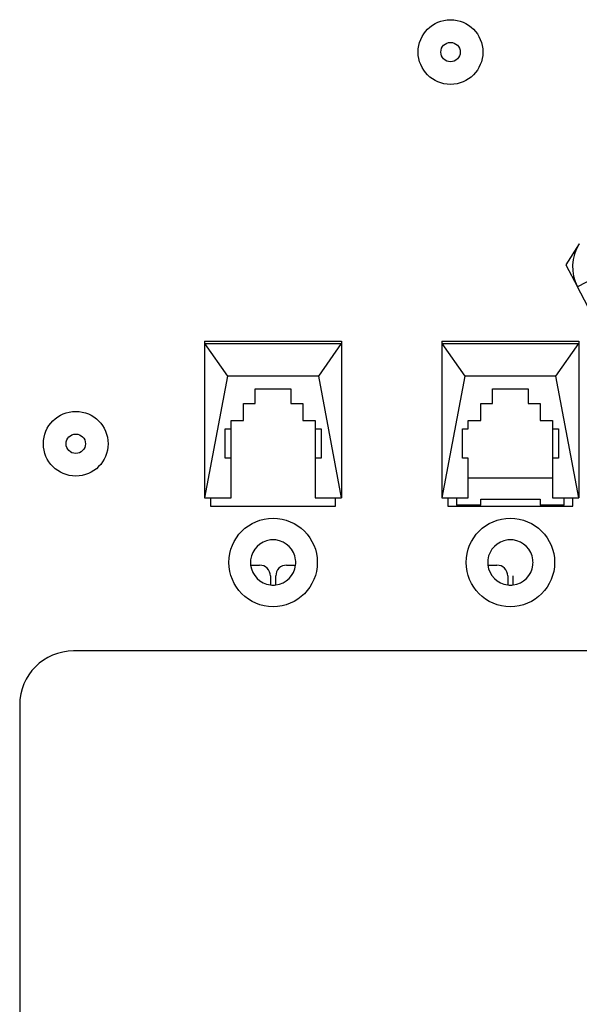
# Model space of a CAD drawing. Extents: x -474 to 1423, y -1291 to 930.
# Drawn here: x 168 to 220, y -1107 to -1015 of the extents above; entities that cross this region are included whole.
import ezdxf

# ---------------------------------------------------------------- set-up
doc = ezdxf.new("R2010")
doc.units = 0
doc.header["$MEASUREMENT"] = 0
doc.layers.get('0').update_dxf_attribs({"linetype": 'CONTINUOUS'})

msp = doc.modelspace()

# ---------------------------------------------------------------- linework, layer by layer
at = {"color": 7, "linetype": 'Continuous'}
for p, q in [((219.566, -1036.196), (218.328, -1038.146)), ((218.328, -1038.146), (219.397, -1040.193)), ((222.942, -1038.34), (219.397, -1040.193)), ((224.744, -1050.427), (219.397, -1040.193)), ((184.822, -1045.215), (184.822, -1045.429)), ((184.822, -1045.215), (197.522, -1045.215)), ((184.822, -1045.429), (186.948, -1048.47)), ((184.822, -1045.429), (197.522, -1045.429)), ((184.822, -1045.429), (184.822, -1059.734)), ((195.396, -1048.47), (197.522, -1045.429)), ((197.522, -1045.215), (197.522, -1045.429)), ((197.522, -1045.429), (197.522, -1059.734)), ((206.822, -1045.215), (219.522, -1045.215)), ((206.822, -1045.215), (206.822, -1045.429)), ((206.822, -1045.429), (208.948, -1048.47)), ((206.822, -1045.429), (219.522, -1045.429)), ((206.822, -1045.429), (206.822, -1059.734)), ((217.396, -1048.47), (219.522, -1045.429)), ((219.522, -1045.215), (219.522, -1045.429)), ((219.522, -1045.429), (219.522, -1059.734)), ((186.948, -1048.47), (184.822, -1059.734)), ((195.396, -1048.47), (186.948, -1048.47)), ((197.522, -1059.734), (195.396, -1048.47)), ((208.948, -1048.47), (206.822, -1059.734)), ((217.396, -1048.47), (208.948, -1048.47)), ((219.522, -1059.734), (217.396, -1048.47)), ((189.522, -1049.641), (192.822, -1049.641)), ((189.522, -1050.993), (189.522, -1049.641)), ((192.822, -1049.641), (192.822, -1050.993)), ((211.522, -1049.641), (214.822, -1049.641)), ((211.522, -1050.993), (211.522, -1049.641)), ((214.822, -1049.641), (214.822, -1050.993)), ((188.422, -1052.587), (188.422, -1050.993)), ((188.422, -1050.993), (189.522, -1050.993)), ((192.822, -1050.993), (193.922, -1050.993)), ((193.922, -1050.993), (193.922, -1052.587)), ((210.422, -1052.587), (210.422, -1050.993)), ((210.422, -1050.993), (211.522, -1050.993)), ((214.822, -1050.993), (215.922, -1050.993)), ((215.922, -1050.993), (215.922, -1052.587)), ((187.272, -1053.359), (187.272, -1052.587)), ((187.272, -1052.587), (188.422, -1052.587)), ((193.922, -1052.587), (195.072, -1052.587)), ((195.072, -1052.587), (195.072, -1053.359)), ((209.272, -1053.359), (209.272, -1052.587)), ((209.272, -1052.587), (210.422, -1052.587)), ((215.922, -1052.587), (217.072, -1052.587)), ((217.072, -1052.587), (217.072, -1053.359)), ((186.722, -1053.359), (187.272, -1053.359)), ((186.722, -1056.064), (186.722, -1053.359)), ((187.272, -1056.064), (187.272, -1053.359)), ((195.072, -1053.359), (195.622, -1053.359)), ((195.072, -1053.359), (195.072, -1056.064)), ((195.622, -1053.359), (195.622, -1056.064)), ((208.722, -1053.359), (209.272, -1053.359)), ((208.722, -1056.064), (208.722, -1053.359)), ((217.072, -1053.359), (217.622, -1053.359)), ((217.072, -1053.359), (217.072, -1056.064)), ((217.622, -1053.359), (217.622, -1056.064)), ((187.272, -1056.064), (186.722, -1056.064)), ((187.272, -1059.734), (187.272, -1056.064)), ((195.072, -1056.064), (195.072, -1059.734)), ((195.622, -1056.064), (195.072, -1056.064)), ((209.272, -1056.064), (208.722, -1056.064)), ((209.272, -1059.734), (209.272, -1056.064)), ((217.072, -1056.064), (217.072, -1059.734)), ((217.622, -1056.064), (217.072, -1056.064)), ((217.072, -1057.913), (209.272, -1057.913)), ((184.822, -1059.734), (187.272, -1059.734)), ((185.372, -1059.734), (185.372, -1060.529)), ((195.072, -1059.734), (197.522, -1059.734)), ((196.972, -1060.529), (196.972, -1059.734)), ((206.822, -1059.734), (209.272, -1059.734)), ((207.372, -1059.734), (207.372, -1060.529)), ((208.172, -1059.734), (208.172, -1060.424)), ((210.422, -1060.424), (210.422, -1059.85)), ((210.422, -1059.85), (215.922, -1059.85)), ((215.922, -1059.85), (215.922, -1060.424)), ((217.072, -1059.734), (219.522, -1059.734)), ((218.172, -1060.424), (218.172, -1059.734)), ((218.972, -1060.529), (218.972, -1059.734)), ((185.372, -1060.529), (196.972, -1060.529)), ((207.372, -1060.529), (218.972, -1060.529)), ((210.422, -1060.424), (208.172, -1060.424)), ((218.172, -1060.424), (215.922, -1060.424)), ((189.087, -1065.979), (189.922, -1065.979)), ((192.422, -1065.979), (193.257, -1065.979)), ((211.087, -1065.979), (211.922, -1065.979)), ((190.922, -1066.979), (190.922, -1067.815)), ((191.422, -1067.815), (191.422, -1066.979)), ((212.922, -1066.979), (212.922, -1067.815)), ((213.422, -1067.815), (213.422, -1066.979)), ((376.672, -1073.929), (172.672, -1073.929)), ((167.672, -1078.929), (167.672, -1192.929))]:
    msp.add_line(p, q, dxfattribs=at)
for centre, radius in [((207.622, -1018.429), 3), ((207.622, -1018.429), 0.9), ((172.872, -1054.729), 3), ((172.872, -1054.729), 0.9), ((191.172, -1065.729), 4.1), ((213.172, -1065.729), 4.1)]:
    msp.add_circle(centre, radius, dxfattribs=at)
for centre, radius, start, end in [((222.942, -1038.34), 4, 147.58587, 207.58587), ((191.172, -1065.729), 2.1, 96.83714, 173.16286), ((191.172, -1065.729), 2.1, 83.16286, 96.83714), ((191.172, -1065.729), 2.1, 6.83714, 83.16286), ((213.172, -1065.729), 2.1, 96.83714, 173.16286), ((213.172, -1065.729), 2.1, 83.16286, 96.83714), ((213.172, -1065.729), 2.1, 6.83714, 83.16286), ((191.172, -1065.729), 2.1, 173.16286, 186.83714), ((191.172, -1065.729), 2.1, 353.16286, 6.83714), ((213.172, -1065.729), 2.1, 173.16286, 186.83714), ((213.172, -1065.729), 2.1, 353.16286, 6.83714), ((191.172, -1065.729), 2.1, 186.83714, 263.16286), ((189.922, -1066.979), 1, 0, 90), ((191.172, -1065.729), 2.1, 276.83714, 353.16286), ((192.422, -1066.979), 1, 90, 180), ((213.172, -1065.729), 2.1, 186.83714, 263.16286), ((211.922, -1066.979), 1, 0, 90), ((213.172, -1065.729), 2.1, 276.83714, 353.16286), ((191.172, -1065.729), 2.1, 263.16286, 276.83714), ((213.172, -1065.729), 2.1, 263.16286, 276.83714), ((172.672, -1078.929), 5, 90, 180)]:
    msp.add_arc(centre, radius, start, end, dxfattribs=at)

doc.saveas('drawing.dxf')
